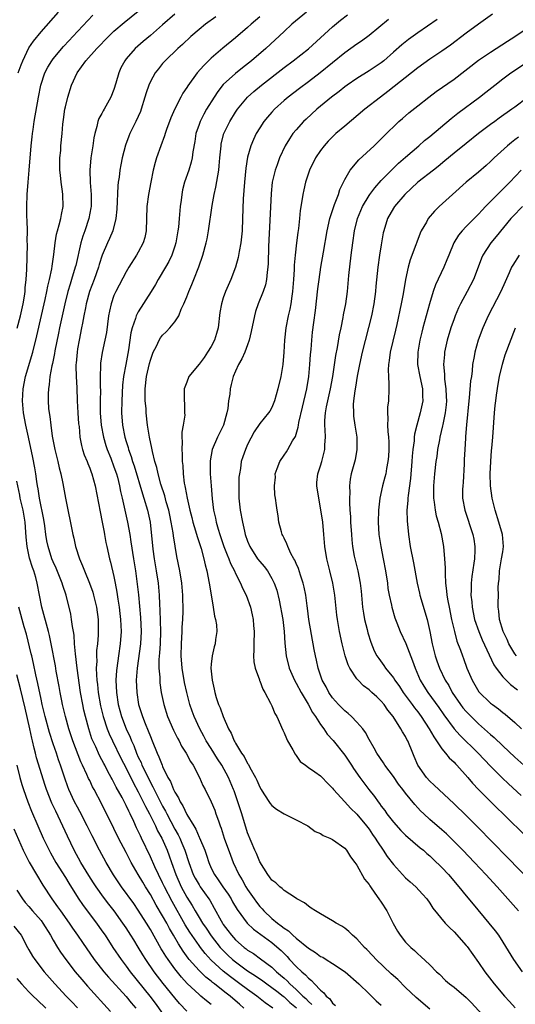
# Model space of a CAD drawing. Units: inches. Extents: x 2628000 to 2631000, y 1473000 to 1476000.
# Drawn here: x 2628875 to 2628957, y 1475212 to 1475374 of the extents above; entities that cross this region are included whole.
import ezdxf

# ---------------------------------------------------------------- set-up
doc = ezdxf.new("R2010")
doc.units = ezdxf.units.IN
doc.header["$MEASUREMENT"] = 0
doc.layers.add('LD26281473_2ft', color=230, linetype='Continuous')

msp = doc.modelspace()

# ---------------------------------------------------------------- linework, layer by layer
at = {"layer": 'LD26281473_2ft'}
for points, elevation in [([(2628875.05, 1475322.95), (2628875.58, 1475325), (2628876.02, 1475327), (2628876.24, 1475328.24), (2628876.35, 1475329), (2628876.38, 1475329.62), (2628876.55, 1475331), (2628876.64, 1475332.64), (2628876.75, 1475336.75), (2628876.73, 1475337.27), (2628876.74, 1475339), (2628876.7, 1475340.7), (2628876.66, 1475341.34), (2628876.66, 1475343), (2628876.73, 1475345), (2628876.86, 1475347), (2628877.01, 1475349.01), (2628877.38, 1475353), (2628877.55, 1475354.45), (2628877.59, 1475355), (2628877.69, 1475355.69), (2628877.88, 1475357), (2628878.55, 1475361), (2628878.96, 1475363), (2628879.62, 1475365), (2628880.08, 1475365.92), (2628880.74, 1475367), (2628881, 1475367.34), (2628882.68, 1475369.32), (2628883.64, 1475370.36), (2628884.25, 1475371), (2628887.49, 1475374.51)], 10952), ([(2628875.24, 1475365), (2628875.7, 1475366.3), (2628875.98, 1475367), (2628877, 1475369.11), (2628877.76, 1475370.24), (2628879, 1475371.74), (2628881.88, 1475375)], 10954), ([(2628917.17, 1475211), (2628915.89, 1475211.89), (2628914.54, 1475213), (2628913, 1475214.05), (2628911.74, 1475215), (2628910.16, 1475216.16), (2628909, 1475217.11), (2628907, 1475218.9), (2628905.99, 1475219.99), (2628905.24, 1475221), (2628905, 1475221.33), (2628903.51, 1475223.51), (2628902.74, 1475224.74), (2628900.56, 1475228.56), (2628899.31, 1475231), (2628899, 1475231.66), (2628898.31, 1475233), (2628897.71, 1475234.29), (2628897, 1475235.93), (2628895.53, 1475239), (2628895.35, 1475239.35), (2628895, 1475240.14), (2628894.71, 1475240.71), (2628894.25, 1475241.75), (2628893.65, 1475243), (2628893.42, 1475243.42), (2628893, 1475244.37), (2628892.33, 1475245.67), (2628891.38, 1475247.38), (2628891, 1475248.15), (2628890.69, 1475248.69), (2628890.53, 1475249), (2628889.98, 1475249.98), (2628889.47, 1475251), (2628889.3, 1475251.3), (2628889, 1475251.91), (2628888.61, 1475252.61), (2628887.99, 1475254.01), (2628887.51, 1475255), (2628887.37, 1475255.37), (2628886.84, 1475257), (2628886.32, 1475259), (2628886.06, 1475260.06), (2628885.86, 1475261), (2628885.5, 1475263), (2628884.95, 1475267), (2628884.64, 1475269.36), (2628884.51, 1475271), (2628884.43, 1475272.43), (2628884.33, 1475273), (2628884.15, 1475273.85), (2628884.02, 1475275), (2628883.87, 1475275.87), (2628883.11, 1475279), (2628882.58, 1475280.58), (2628882.47, 1475281), (2628881.46, 1475283.46), (2628881, 1475284.48), (2628880.79, 1475285), (2628880.16, 1475287), (2628879.96, 1475287.96), (2628879.79, 1475289), (2628879.6, 1475290.4), (2628879.44, 1475291.44), (2628878.72, 1475295), (2628878.5, 1475296.5), (2628878.4, 1475297), (2628878.29, 1475297.71), (2628878.13, 1475299), (2628877.98, 1475299.98), (2628877.65, 1475301.65), (2628876.91, 1475305), (2628876.48, 1475307), (2628876.12, 1475309), (2628875.95, 1475311), (2628876.04, 1475313), (2628876.42, 1475315), (2628877.63, 1475319), (2628878.31, 1475321.69), (2628879.67, 1475327.67), (2628879.95, 1475329), (2628880.1, 1475329.9), (2628880.38, 1475331), (2628880.75, 1475332.75), (2628880.8, 1475333.2), (2628881.08, 1475335.08), (2628881.3, 1475337), (2628881.54, 1475338.46), (2628881.68, 1475339), (2628881.99, 1475339.99), (2628882.23, 1475341), (2628882.33, 1475341.67), (2628882.62, 1475343), (2628882.57, 1475345), (2628882.53, 1475345.47), (2628882.3, 1475347), (2628882.17, 1475348.17), (2628882.11, 1475349), (2628882.1, 1475349.9), (2628882.11, 1475351), (2628882.23, 1475352.23), (2628882.26, 1475353), (2628882.46, 1475355), (2628882.58, 1475356.58), (2628882.7, 1475357.3), (2628882.92, 1475359), (2628883, 1475359.39), (2628883.39, 1475361), (2628884.02, 1475363), (2628884.92, 1475365), (2628886.37, 1475367), (2628888.15, 1475369), (2628890.12, 1475371), (2628891, 1475371.86), (2628892.68, 1475373.32), (2628895, 1475375.15)], 10950), ([(2628901, 1475374.68), (2628899, 1475372.9), (2628897, 1475371.15), (2628895.83, 1475370.17), (2628894.47, 1475369), (2628893, 1475367.3), (2628892.76, 1475367), (2628892.15, 1475365.85), (2628891.78, 1475365), (2628891.32, 1475363.32), (2628891, 1475362.29), (2628890.5, 1475361), (2628889.38, 1475359), (2628889.23, 1475358.77), (2628889, 1475358.33), (2628888.51, 1475357.49), (2628888.34, 1475357), (2628888.18, 1475356.18), (2628887.83, 1475355), (2628887.69, 1475354.31), (2628887.52, 1475353), (2628887.21, 1475351), (2628887.01, 1475349), (2628887.07, 1475346.93), (2628887.23, 1475345), (2628887.23, 1475343.23), (2628887.23, 1475343), (2628887.2, 1475342.8), (2628886.87, 1475341), (2628886.19, 1475339), (2628885.87, 1475338.13), (2628885.54, 1475337), (2628884.69, 1475333.31), (2628884.63, 1475333), (2628884.03, 1475331), (2628883.77, 1475330.23), (2628883.41, 1475329), (2628882.91, 1475327), (2628882.04, 1475323), (2628881.87, 1475322.13), (2628881.25, 1475319.25), (2628881.18, 1475318.82), (2628880.85, 1475317.15), (2628880.74, 1475316.74), (2628880.45, 1475315), (2628880.33, 1475313.67), (2628880.2, 1475313), (2628880.17, 1475312.17), (2628880.15, 1475311), (2628880.24, 1475309.76), (2628880.32, 1475309), (2628880.43, 1475308.43), (2628880.59, 1475307), (2628880.84, 1475305.16), (2628881.25, 1475303), (2628881.77, 1475301), (2628881.99, 1475299.99), (2628882.27, 1475299), (2628882.59, 1475297.41), (2628883, 1475295), (2628884.22, 1475289), (2628884.39, 1475288.39), (2628884.68, 1475287), (2628885.31, 1475285), (2628885.82, 1475283.82), (2628886.13, 1475283), (2628886.99, 1475281), (2628887.51, 1475279.51), (2628887.65, 1475279), (2628888.1, 1475277), (2628888.37, 1475275), (2628888.41, 1475273), (2628888.39, 1475272.39), (2628888.26, 1475271), (2628888.13, 1475269.87), (2628888.1, 1475269), (2628888.15, 1475268.15), (2628888.09, 1475267), (2628888.12, 1475265.88), (2628888.2, 1475265), (2628888.3, 1475264.3), (2628888.41, 1475263), (2628888.8, 1475260.8), (2628889.24, 1475259), (2628889.87, 1475257), (2628890.19, 1475256.19), (2628890.73, 1475255), (2628892.14, 1475252.14), (2628893, 1475250.49), (2628894.16, 1475248.16), (2628895, 1475246.63), (2628895.83, 1475245), (2628896.2, 1475244.2), (2628896.85, 1475243), (2628897.83, 1475241), (2628898.19, 1475240.19), (2628898.85, 1475239), (2628899.74, 1475237), (2628900.08, 1475236.08), (2628900.45, 1475235), (2628901.17, 1475233), (2628902.08, 1475231), (2628903, 1475229.27), (2628903.89, 1475227.88), (2628904.36, 1475227), (2628905, 1475225.93), (2628905.56, 1475225), (2628906.16, 1475224.16), (2628907, 1475222.9), (2628908.5, 1475221), (2628908.73, 1475220.73), (2628909.74, 1475219.74), (2628910.53, 1475219), (2628911, 1475218.61), (2628913, 1475217.14), (2628914.3, 1475216.3), (2628915.49, 1475215.49), (2628916.15, 1475215), (2628917, 1475214.42), (2628917.79, 1475213.79), (2628918.83, 1475213), (2628919, 1475212.86), (2628919.95, 1475211.95), (2628921.05, 1475211.05)], 10948), ([(2628922.7, 1475375), (2628920.27, 1475373), (2628919, 1475371.84), (2628916.01, 1475369), (2628913.65, 1475367), (2628912.15, 1475365.85), (2628911, 1475364.91), (2628909, 1475363.07), (2628908.07, 1475361.93), (2628907.47, 1475361), (2628906.23, 1475359), (2628905.78, 1475358.22), (2628905.17, 1475357), (2628905, 1475356.49), (2628904.5, 1475355), (2628904.3, 1475353.7), (2628903.98, 1475351.98), (2628903.86, 1475351), (2628903.72, 1475350.28), (2628903.34, 1475349), (2628902.63, 1475347), (2628902.28, 1475345.72), (2628902.15, 1475345), (2628902.05, 1475344.05), (2628901.91, 1475343), (2628901.74, 1475341), (2628901.6, 1475339.6), (2628901.52, 1475339), (2628901.16, 1475337), (2628901, 1475336.48), (2628900.5, 1475335), (2628900.03, 1475333.97), (2628899.49, 1475333), (2628898.28, 1475331), (2628897.82, 1475330.18), (2628897.11, 1475329), (2628895, 1475325.66), (2628894.66, 1475325), (2628894.54, 1475324.54), (2628893.99, 1475323), (2628893.79, 1475322.21), (2628893.41, 1475319.41), (2628892.96, 1475316.96), (2628892.58, 1475315), (2628892.41, 1475313.59), (2628892.27, 1475311), (2628892.24, 1475309), (2628892.4, 1475307), (2628892.79, 1475305), (2628893, 1475304.29), (2628893.31, 1475303.31), (2628893.39, 1475303), (2628893.83, 1475301.83), (2628894.07, 1475301), (2628894.31, 1475300.31), (2628895.7, 1475295.7), (2628895.94, 1475295), (2628896.52, 1475293), (2628896.93, 1475291), (2628897.42, 1475286.58), (2628897.64, 1475285), (2628897.96, 1475283), (2628898.26, 1475281), (2628898.43, 1475279), (2628898.49, 1475277.51), (2628898.55, 1475276.55), (2628898.67, 1475273), (2628898.59, 1475271), (2628898.49, 1475269.5), (2628898.39, 1475268.39), (2628898.38, 1475267), (2628898.52, 1475265.48), (2628898.52, 1475265), (2628898.56, 1475264.56), (2628898.79, 1475263), (2628899.19, 1475261), (2628899.82, 1475259), (2628900.78, 1475256.78), (2628901.45, 1475255.45), (2628901.71, 1475255), (2628902.14, 1475254.14), (2628902.91, 1475253), (2628903.62, 1475251.62), (2628904.06, 1475251), (2628905.07, 1475249), (2628905.65, 1475247.65), (2628905.99, 1475247), (2628907, 1475245), (2628907.58, 1475243.58), (2628907.78, 1475243), (2628908.18, 1475241.82), (2628908.48, 1475241), (2628908.63, 1475240.63), (2628909.16, 1475239), (2628910.17, 1475236.17), (2628910.62, 1475235), (2628911.54, 1475233), (2628912.11, 1475232.11), (2628912.72, 1475231), (2628913, 1475230.56), (2628914.07, 1475229), (2628914.46, 1475228.46), (2628915, 1475227.75), (2628915.37, 1475227.37), (2628915.67, 1475227), (2628917, 1475225.78), (2628917.93, 1475225), (2628918.55, 1475224.55), (2628919, 1475224.17), (2628919.72, 1475223.72), (2628920.45, 1475223), (2628921, 1475222.51), (2628923, 1475220.87), (2628924.16, 1475220.16), (2628925, 1475219.53), (2628925.37, 1475219.37), (2628925.96, 1475219), (2628927, 1475218.35), (2628929.06, 1475217), (2628931.31, 1475215), (2628933, 1475213.35), (2628933.17, 1475213.17), (2628933.37, 1475213), (2628934.19, 1475212.19), (2628935, 1475211.5)], 10942), ([(2628943, 1475210.84), (2628940.73, 1475212.73), (2628939, 1475214.42), (2628937.71, 1475215.71), (2628936.65, 1475216.65), (2628934.16, 1475219), (2628933.63, 1475219.63), (2628932.64, 1475220.64), (2628932.24, 1475221), (2628931, 1475222.41), (2628930.26, 1475223), (2628929.64, 1475223.64), (2628929, 1475224.15), (2628928.5, 1475224.5), (2628927.57, 1475225), (2628927, 1475225.4), (2628925, 1475226.55), (2628924.17, 1475227), (2628923.48, 1475227.48), (2628923, 1475227.78), (2628922.36, 1475228.36), (2628921.11, 1475229), (2628920.86, 1475229.14), (2628919, 1475230.36), (2628918.7, 1475230.7), (2628918.29, 1475231), (2628917.62, 1475231.62), (2628917, 1475232.09), (2628916.63, 1475232.63), (2628916.34, 1475233), (2628915, 1475235.12), (2628914.45, 1475236.45), (2628914.19, 1475237), (2628913.57, 1475238.43), (2628913, 1475239.86), (2628912.03, 1475243), (2628911.38, 1475245), (2628910.78, 1475246.78), (2628910.7, 1475247), (2628909.86, 1475249), (2628908.76, 1475251), (2628908.06, 1475252.06), (2628907, 1475253.76), (2628906.2, 1475255), (2628905.79, 1475255.79), (2628905.11, 1475257), (2628904.21, 1475259), (2628903.88, 1475259.88), (2628903.49, 1475261), (2628902.97, 1475262.97), (2628902.62, 1475264.62), (2628902.21, 1475267), (2628902.07, 1475269), (2628902.13, 1475271), (2628902.24, 1475273), (2628902.25, 1475273.75), (2628902.33, 1475275), (2628902.39, 1475276.39), (2628902.36, 1475279), (2628902.17, 1475281), (2628901.82, 1475283), (2628901.37, 1475285.37), (2628900.8, 1475288.8), (2628900.74, 1475289.26), (2628900.44, 1475291), (2628900.17, 1475292.17), (2628900.01, 1475293), (2628899.61, 1475294.39), (2628899.35, 1475295.35), (2628898.73, 1475297.27), (2628898.26, 1475299), (2628898.05, 1475300.05), (2628897.75, 1475301), (2628897.32, 1475302.68), (2628897.22, 1475303.22), (2628896.84, 1475305), (2628896.54, 1475307), (2628896.31, 1475309), (2628896.28, 1475309.72), (2628896.14, 1475311), (2628896.12, 1475312.12), (2628896.13, 1475313), (2628896.37, 1475315), (2628896.85, 1475317.15), (2628897, 1475317.72), (2628897.32, 1475318.68), (2628897.47, 1475319), (2628897.99, 1475319.99), (2628898.45, 1475321), (2628898.65, 1475321.35), (2628899, 1475321.83), (2628899.61, 1475322.39), (2628900.18, 1475323), (2628901, 1475324.03), (2628901.66, 1475325), (2628902.07, 1475326.07), (2628902.52, 1475327), (2628903, 1475328.15), (2628903.3, 1475329), (2628903.83, 1475330.17), (2628904.14, 1475331), (2628904.96, 1475333.04), (2628905.63, 1475335), (2628906.18, 1475337), (2628906.33, 1475337.67), (2628906.58, 1475339), (2628907.17, 1475343.17), (2628907.5, 1475345), (2628907.79, 1475346.21), (2628908.07, 1475348.07), (2628908.25, 1475349), (2628908.32, 1475349.68), (2628908.43, 1475351), (2628908.62, 1475353), (2628908.67, 1475353.33), (2628909.1, 1475355), (2628910.07, 1475357), (2628911, 1475358.51), (2628911.33, 1475359), (2628913, 1475361), (2628914.05, 1475361.95), (2628915.29, 1475363), (2628919, 1475365.88), (2628920.52, 1475367), (2628923, 1475368.98), (2628927, 1475372.61), (2628928.31, 1475373.69), (2628929.44, 1475374.56)], 10940), ([(2628953.32, 1475374.68), (2628951, 1475373.03), (2628949, 1475371.56), (2628946.41, 1475369.59), (2628945, 1475368.58), (2628943, 1475367.24), (2628941, 1475365.83), (2628936.08, 1475361.92), (2628934.86, 1475361), (2628932.29, 1475359), (2628929, 1475356.24), (2628927.55, 1475355), (2628927, 1475354.49), (2628926.26, 1475353.74), (2628925.58, 1475353), (2628925, 1475352.24), (2628924.18, 1475351), (2628923.21, 1475349), (2628922.53, 1475347), (2628922.23, 1475345.77), (2628922.07, 1475345), (2628921.95, 1475343.95), (2628921.67, 1475342.33), (2628921.56, 1475341), (2628921.37, 1475339.37), (2628921.27, 1475338.73), (2628921.05, 1475337), (2628920.83, 1475335), (2628920.67, 1475333.33), (2628920.65, 1475332.65), (2628920.55, 1475331), (2628920.39, 1475329), (2628920.26, 1475328.26), (2628920.1, 1475327), (2628919.93, 1475326.07), (2628919.67, 1475325), (2628919.28, 1475323), (2628919.08, 1475321), (2628918.99, 1475319), (2628918.8, 1475317), (2628918.45, 1475315), (2628917.96, 1475313), (2628917.41, 1475311), (2628917, 1475309.9), (2628916.68, 1475309.32), (2628916.45, 1475309), (2628915, 1475307.26), (2628914.08, 1475305.92), (2628913, 1475303.81), (2628912.65, 1475303), (2628912.2, 1475301.8), (2628911.96, 1475301), (2628911.84, 1475299.84), (2628911.66, 1475299), (2628911.58, 1475298.42), (2628911.54, 1475297), (2628911.58, 1475295.58), (2628911.57, 1475295), (2628911.8, 1475293), (2628912.16, 1475291), (2628912.48, 1475289.52), (2628912.61, 1475289), (2628913, 1475287.87), (2628913.35, 1475287), (2628914.64, 1475285), (2628915, 1475284.53), (2628915.71, 1475283.71), (2628916.25, 1475283), (2628917, 1475281.76), (2628917.39, 1475281), (2628917.8, 1475279.8), (2628918.2, 1475278.2), (2628918.79, 1475275), (2628919.04, 1475273), (2628919.12, 1475271.12), (2628919.33, 1475269), (2628919.85, 1475267), (2628920.73, 1475265), (2628921, 1475264.53), (2628921.79, 1475263), (2628922.95, 1475261.05), (2628923.7, 1475259.7), (2628924.2, 1475259), (2628925, 1475257.72), (2628925.53, 1475257), (2628926.12, 1475256.12), (2628927.07, 1475255.07), (2628929, 1475252.66), (2628929.69, 1475251.69), (2628930.1, 1475251), (2628930.45, 1475250.45), (2628931.45, 1475249), (2628932.94, 1475247), (2628933.87, 1475245.87), (2628934.47, 1475245), (2628934.7, 1475244.7), (2628935, 1475244.27), (2628935.57, 1475243.57), (2628935.94, 1475243), (2628937, 1475241.62), (2628938.25, 1475240.25), (2628939, 1475239.49), (2628941.42, 1475237.42), (2628941.94, 1475237), (2628942.49, 1475236.49), (2628943, 1475236.08), (2628943.54, 1475235.54), (2628945, 1475234.15), (2628946.07, 1475233), (2628947.78, 1475231), (2628949, 1475229.48), (2628950.12, 1475228.12), (2628952.74, 1475225), (2628953.74, 1475223.74), (2628954.28, 1475223), (2628955, 1475221.88), (2628956.75, 1475219), (2628958.2, 1475217)], 10934), ([(2628907.79, 1475374.21), (2628906.08, 1475373), (2628905, 1475372.13), (2628903.67, 1475371), (2628902.3, 1475369.7), (2628901.49, 1475369), (2628899.41, 1475367), (2628899, 1475366.53), (2628898.31, 1475365.69), (2628897.78, 1475365), (2628897, 1475363.57), (2628896.75, 1475363), (2628896.3, 1475361.7), (2628896.1, 1475361), (2628895.46, 1475359), (2628895.34, 1475358.66), (2628894.61, 1475357), (2628893.62, 1475355), (2628893.44, 1475354.56), (2628892.9, 1475353.1), (2628892.37, 1475351), (2628892.12, 1475349.88), (2628891.97, 1475349), (2628891.83, 1475347.83), (2628891.69, 1475347), (2628891.61, 1475346.39), (2628891.46, 1475342.54), (2628891.3, 1475341), (2628890.79, 1475339), (2628890.27, 1475337.73), (2628889.93, 1475337), (2628889.04, 1475334.96), (2628888.55, 1475333.45), (2628888.43, 1475333), (2628887.75, 1475331), (2628886.99, 1475329), (2628886.44, 1475327), (2628886.3, 1475326.3), (2628886.06, 1475325), (2628885.81, 1475323.81), (2628885.67, 1475323), (2628885.24, 1475321), (2628885, 1475319.57), (2628884.91, 1475319), (2628884.77, 1475317.23), (2628884.74, 1475317), (2628884.73, 1475316.73), (2628884.77, 1475315), (2628884.86, 1475313.14), (2628884.94, 1475311), (2628885.06, 1475309), (2628885.18, 1475307.19), (2628885.24, 1475306.76), (2628885.4, 1475305), (2628885.64, 1475303.64), (2628885.82, 1475303), (2628886.11, 1475302.11), (2628886.57, 1475301), (2628886.68, 1475300.68), (2628887, 1475299.93), (2628887.24, 1475299.24), (2628887.35, 1475299), (2628887.9, 1475297), (2628888.71, 1475292.71), (2628889.08, 1475291), (2628889.37, 1475289.37), (2628889.45, 1475289), (2628889.68, 1475287.68), (2628889.81, 1475287), (2628890.25, 1475285), (2628890.43, 1475284.43), (2628891, 1475282.07), (2628891.22, 1475281), (2628891.49, 1475279.49), (2628891.63, 1475278.37), (2628891.84, 1475277), (2628891.97, 1475275.97), (2628892.08, 1475275), (2628892.17, 1475273), (2628892.03, 1475271), (2628891.73, 1475269), (2628891.45, 1475267), (2628891.41, 1475266.59), (2628891.33, 1475265), (2628891.41, 1475263), (2628891.71, 1475261), (2628892.25, 1475259), (2628893, 1475257), (2628893.64, 1475255.64), (2628893.88, 1475255), (2628894.24, 1475254.24), (2628894.71, 1475253), (2628895, 1475252.35), (2628895.45, 1475251.45), (2628895.61, 1475251), (2628896.16, 1475249.84), (2628897, 1475248.17), (2628897.42, 1475247.42), (2628897.61, 1475247), (2628899, 1475244.26), (2628899.46, 1475243.46), (2628899.68, 1475243), (2628901, 1475240.5), (2628901.55, 1475239.55), (2628901.82, 1475239), (2628902.19, 1475238.19), (2628902.68, 1475237), (2628903.33, 1475235), (2628904.06, 1475233), (2628904.38, 1475232.38), (2628905, 1475231.32), (2628905.21, 1475231), (2628906.63, 1475229), (2628906.77, 1475228.77), (2628907.49, 1475227.49), (2628908.64, 1475225.36), (2628908.84, 1475225), (2628909, 1475224.77), (2628909.77, 1475223.77), (2628910.33, 1475223), (2628911, 1475222.25), (2628912.42, 1475221), (2628912.76, 1475220.76), (2628913, 1475220.56), (2628913.98, 1475219.98), (2628915.14, 1475219.14), (2628917, 1475217.73), (2628917.74, 1475217), (2628918.44, 1475216.44), (2628919, 1475215.92), (2628919.5, 1475215.5), (2628919.96, 1475215), (2628921, 1475214.07), (2628922.09, 1475213), (2628922.57, 1475212.57), (2628923, 1475212.11), (2628923.6, 1475211.6)], 10946), ([(2628915, 1475374.24), (2628913.57, 1475373), (2628913, 1475372.47), (2628911, 1475370.77), (2628908.93, 1475369.07), (2628907, 1475367.41), (2628905.77, 1475366.23), (2628904.71, 1475365), (2628903.15, 1475362.85), (2628903, 1475362.61), (2628902.35, 1475361.65), (2628901.98, 1475361), (2628901, 1475359.1), (2628900.38, 1475357.62), (2628899.67, 1475355.67), (2628899.44, 1475355), (2628899.34, 1475354.66), (2628898.7, 1475353), (2628898.01, 1475351), (2628897.78, 1475350.22), (2628897.47, 1475349), (2628897.04, 1475347), (2628896.66, 1475345), (2628896.43, 1475343), (2628896.3, 1475339), (2628896.08, 1475337.92), (2628895.81, 1475337), (2628895, 1475335.47), (2628894.72, 1475335), (2628893.44, 1475333), (2628893, 1475332.26), (2628891.3, 1475329), (2628891, 1475328.32), (2628890.53, 1475327), (2628890.25, 1475325.75), (2628890.12, 1475325), (2628889.74, 1475322.26), (2628889.48, 1475321), (2628889.03, 1475318.97), (2628888.79, 1475317.21), (2628888.77, 1475317), (2628888.78, 1475316.78), (2628888.74, 1475315), (2628888.74, 1475313.25), (2628888.76, 1475312.76), (2628888.72, 1475311), (2628888.72, 1475309.28), (2628888.73, 1475309), (2628888.91, 1475307), (2628889.28, 1475305), (2628889.66, 1475303.66), (2628889.88, 1475303), (2628890.46, 1475301.54), (2628891, 1475300.13), (2628891.4, 1475299), (2628891.55, 1475298.45), (2628891.92, 1475297), (2628892.08, 1475296.08), (2628892.35, 1475295), (2628893.24, 1475291), (2628893.6, 1475289), (2628893.79, 1475287.79), (2628894.19, 1475285), (2628894.52, 1475283), (2628894.84, 1475280.84), (2628895.04, 1475279.04), (2628895.34, 1475275.34), (2628895.45, 1475273), (2628895.35, 1475271), (2628894.81, 1475267), (2628894.67, 1475265), (2628894.74, 1475263), (2628895.05, 1475261), (2628895.53, 1475259.53), (2628895.69, 1475259), (2628896.13, 1475257.87), (2628896.65, 1475256.65), (2628897, 1475255.71), (2628897.31, 1475255), (2628898.12, 1475253), (2628898.41, 1475252.41), (2628898.91, 1475251), (2628899, 1475250.78), (2628899.87, 1475249), (2628900.3, 1475248.3), (2628900.79, 1475247), (2628901, 1475246.57), (2628901.62, 1475245.62), (2628901.89, 1475245), (2628902.33, 1475244.33), (2628903, 1475242.91), (2628904.12, 1475241), (2628904.46, 1475240.46), (2628905, 1475239.16), (2628905.06, 1475239.06), (2628905.93, 1475237), (2628906.21, 1475236.21), (2628906.59, 1475235), (2628907, 1475234.07), (2628907.53, 1475233), (2628908.16, 1475232.15), (2628908.93, 1475231), (2628909.78, 1475229.78), (2628910.28, 1475229), (2628910.53, 1475228.53), (2628911.27, 1475227.27), (2628912.92, 1475225), (2628913.98, 1475223.98), (2628917, 1475221.82), (2628917.45, 1475221.45), (2628918.51, 1475220.51), (2628919.49, 1475219.49), (2628919.92, 1475219), (2628921, 1475217.85), (2628921.9, 1475217), (2628922.51, 1475216.51), (2628923, 1475215.94), (2628923.54, 1475215.54), (2628924.02, 1475215), (2628925, 1475213.99), (2628925.55, 1475213.55), (2628925.95, 1475213), (2628926.53, 1475212.53), (2628927, 1475211.82), (2628927.45, 1475211.45)], 10944), ([(2628936.22, 1475373.78), (2628933, 1475371.17), (2628931.76, 1475370.24), (2628931, 1475369.72), (2628930.02, 1475369), (2628929, 1475368.28), (2628927, 1475366.68), (2628924.97, 1475365.03), (2628923, 1475363.52), (2628921.55, 1475362.45), (2628919.66, 1475361), (2628919, 1475360.44), (2628917.41, 1475359), (2628917, 1475358.56), (2628916.27, 1475357.73), (2628915.69, 1475357), (2628915, 1475355.96), (2628914.41, 1475355), (2628913.95, 1475354.05), (2628913.51, 1475353), (2628913, 1475351.13), (2628912.7, 1475349.3), (2628912.46, 1475347), (2628912.26, 1475344.26), (2628912.18, 1475341), (2628912.1, 1475339), (2628912.01, 1475337.99), (2628911.88, 1475337), (2628911.59, 1475335.59), (2628911.42, 1475334.58), (2628910.98, 1475333), (2628910.26, 1475331), (2628909.38, 1475329), (2628909, 1475327.94), (2628908.7, 1475327), (2628908.45, 1475325.55), (2628908.15, 1475323), (2628907.89, 1475322.11), (2628907.54, 1475321), (2628907, 1475319.95), (2628906.4, 1475319), (2628905.84, 1475318.16), (2628905, 1475317.03), (2628903.33, 1475315), (2628903, 1475314.09), (2628902.57, 1475313), (2628902.58, 1475312.58), (2628902.58, 1475311), (2628902.63, 1475310.63), (2628902.62, 1475309), (2628902.64, 1475308.64), (2628902.39, 1475307), (2628902.15, 1475305.85), (2628902.18, 1475305), (2628902.24, 1475304.24), (2628902.15, 1475303), (2628902.24, 1475302.24), (2628902.24, 1475301), (2628902.34, 1475300.34), (2628902.41, 1475299), (2628902.58, 1475297.42), (2628902.66, 1475297), (2628902.74, 1475296.74), (2628903.04, 1475294.96), (2628903.5, 1475293), (2628903.81, 1475291.81), (2628904, 1475291), (2628904.43, 1475289.57), (2628904.67, 1475288.67), (2628905.33, 1475286.67), (2628905.79, 1475285), (2628905.99, 1475284), (2628906.28, 1475283), (2628906.69, 1475281), (2628906.73, 1475280.73), (2628907.35, 1475277), (2628907.55, 1475275.55), (2628907.71, 1475275), (2628907.86, 1475274.14), (2628907.91, 1475273), (2628907.71, 1475271.71), (2628907.64, 1475271), (2628907.49, 1475270.51), (2628907.15, 1475269), (2628907, 1475267.62), (2628906.95, 1475267), (2628907.14, 1475265), (2628907.51, 1475263.51), (2628907.59, 1475263), (2628907.83, 1475262.17), (2628908.23, 1475261), (2628908.47, 1475260.47), (2628908.96, 1475259), (2628909.87, 1475257), (2628910.29, 1475256.29), (2628910.8, 1475255), (2628910.88, 1475254.88), (2628911, 1475254.65), (2628912.02, 1475253), (2628912.44, 1475252.44), (2628913, 1475251.28), (2628913.12, 1475251.12), (2628913.35, 1475250.65), (2628914.29, 1475249), (2628914.52, 1475248.52), (2628915, 1475247.4), (2628915.23, 1475247), (2628915.69, 1475246.31), (2628916.71, 1475244.71), (2628917, 1475244.36), (2628917.76, 1475243.76), (2628919, 1475243.02), (2628921, 1475242.03), (2628922.92, 1475241), (2628924.11, 1475240.11), (2628925, 1475239.74), (2628925.43, 1475239.43), (2628926.54, 1475239), (2628926.84, 1475238.84), (2628927, 1475238.79), (2628929, 1475237.35), (2628929.29, 1475237), (2628929.94, 1475235.94), (2628930.68, 1475235), (2628931, 1475234.52), (2628932.26, 1475232.26), (2628933, 1475231.34), (2628933.12, 1475231.12), (2628933.22, 1475231), (2628933.92, 1475229.92), (2628934.63, 1475229), (2628935, 1475228.46), (2628935.9, 1475227), (2628936.96, 1475224.96), (2628937.66, 1475223.66), (2628938.12, 1475223), (2628939, 1475221.88), (2628939.89, 1475221), (2628940.49, 1475220.49), (2628941, 1475219.97), (2628941.52, 1475219.52), (2628943, 1475218.14), (2628944.1, 1475217), (2628944.58, 1475216.58), (2628945.58, 1475215.58), (2628946.22, 1475215), (2628947, 1475214.43), (2628949, 1475212.74), (2628949.87, 1475211.87), (2628952.73, 1475208.73)], 10938), ([(2628944.19, 1475373.81), (2628941, 1475371.62), (2628939.48, 1475370.52), (2628938.37, 1475369.63), (2628937, 1475368.4), (2628935.4, 1475367), (2628935, 1475366.68), (2628933, 1475365.32), (2628931, 1475364.08), (2628929.38, 1475363), (2628929, 1475362.73), (2628928.05, 1475361.95), (2628926.8, 1475361), (2628924.41, 1475359), (2628922.62, 1475357.38), (2628922.22, 1475357), (2628921, 1475355.64), (2628920.47, 1475355), (2628919.87, 1475354.13), (2628919.19, 1475353), (2628918.25, 1475351), (2628917.84, 1475349.84), (2628917.52, 1475349), (2628917.05, 1475347), (2628916.87, 1475345.13), (2628916.68, 1475340.68), (2628916.44, 1475336.44), (2628916.37, 1475333.63), (2628916.32, 1475333), (2628916.2, 1475332.2), (2628916.11, 1475331), (2628915.92, 1475330.08), (2628915.56, 1475329), (2628914.76, 1475327), (2628914.31, 1475325.69), (2628914.12, 1475325), (2628913.6, 1475322.4), (2628913.28, 1475321), (2628913, 1475320.22), (2628912.53, 1475319), (2628912.06, 1475317.94), (2628911.5, 1475317), (2628911, 1475315.9), (2628910.64, 1475315), (2628910.29, 1475313.71), (2628910.15, 1475313), (2628910.08, 1475312.08), (2628909.87, 1475311), (2628909.74, 1475309.74), (2628909.59, 1475309), (2628909.03, 1475307), (2628908.04, 1475305), (2628907.17, 1475303), (2628906.86, 1475301.14), (2628906.84, 1475301), (2628906.86, 1475299), (2628906.98, 1475297), (2628907.16, 1475294.84), (2628907.4, 1475293), (2628907.69, 1475291.69), (2628907.81, 1475291), (2628908.13, 1475289.87), (2628908.4, 1475289), (2628909.11, 1475287), (2628909.63, 1475285.63), (2628909.92, 1475285), (2628910.2, 1475284.2), (2628910.82, 1475283), (2628911, 1475282.59), (2628911.84, 1475281), (2628912.17, 1475280.17), (2628912.76, 1475279), (2628913.47, 1475277), (2628913.77, 1475275.77), (2628913.94, 1475275), (2628913.98, 1475274.02), (2628914.08, 1475273), (2628914.01, 1475271), (2628914.04, 1475269.96), (2628913.98, 1475269), (2628914.03, 1475268.03), (2628914.25, 1475267), (2628914.93, 1475265.07), (2628914.96, 1475264.96), (2628915, 1475264.87), (2628915.5, 1475263.5), (2628915.83, 1475263), (2628916.79, 1475261.21), (2628917, 1475260.76), (2628917.5, 1475259.5), (2628917.8, 1475259), (2628918.78, 1475256.78), (2628919, 1475256.35), (2628919.39, 1475255.39), (2628919.58, 1475255), (2628920.44, 1475253.56), (2628920.82, 1475252.82), (2628921, 1475252.61), (2628921.64, 1475251.63), (2628922.54, 1475251), (2628923, 1475250.64), (2628924.08, 1475249.92), (2628925, 1475249.25), (2628925.25, 1475249), (2628926.1, 1475248.1), (2628927, 1475247.23), (2628927.16, 1475247), (2628929, 1475244.98), (2628929.93, 1475243.93), (2628931, 1475242.95), (2628932.59, 1475241), (2628933, 1475240.45), (2628933.57, 1475239.57), (2628933.99, 1475239), (2628934.36, 1475238.36), (2628935.31, 1475237), (2628935.99, 1475235.99), (2628937, 1475234.64), (2628939, 1475232.48), (2628939.78, 1475231.78), (2628940.71, 1475231), (2628941.79, 1475229.79), (2628942.51, 1475229), (2628943, 1475228.3), (2628943.49, 1475227.49), (2628945.55, 1475225), (2628946.26, 1475224.26), (2628947, 1475223.56), (2628949, 1475221.34), (2628949.15, 1475221.15), (2628951, 1475218.53), (2628952.03, 1475217), (2628953.6, 1475215), (2628955.3, 1475213), (2628956.1, 1475212.1), (2628957.07, 1475211.07)], 10936), ([(2628957.61, 1475227), (2628955.87, 1475229), (2628954.07, 1475231), (2628952.23, 1475233), (2628950.34, 1475235), (2628948.42, 1475237), (2628946.45, 1475239), (2628945.72, 1475239.72), (2628945, 1475240.36), (2628943, 1475242.09), (2628941.99, 1475243), (2628941.48, 1475243.48), (2628941, 1475244.01), (2628940.52, 1475244.52), (2628939, 1475246.42), (2628938.56, 1475247), (2628937.86, 1475247.86), (2628937, 1475249.12), (2628935.6, 1475251), (2628935.38, 1475251.38), (2628934.26, 1475253), (2628933.82, 1475253.82), (2628933, 1475255.25), (2628932.39, 1475256.39), (2628931.95, 1475257), (2628931, 1475258.09), (2628930.11, 1475259), (2628929.53, 1475259.53), (2628929, 1475259.95), (2628927.98, 1475261), (2628927, 1475262.11), (2628926.38, 1475263), (2628925.91, 1475263.91), (2628925.3, 1475265), (2628925, 1475265.83), (2628924.6, 1475267), (2628924.32, 1475268.32), (2628924.15, 1475269), (2628923.97, 1475270.03), (2628923.07, 1475275), (2628922.84, 1475276.84), (2628922.78, 1475277.22), (2628922.58, 1475279), (2628922.32, 1475280.32), (2628922.17, 1475281), (2628921.73, 1475282.27), (2628921.39, 1475283.39), (2628921, 1475284.21), (2628920.77, 1475284.77), (2628920.62, 1475285), (2628920.14, 1475285.86), (2628919.6, 1475287), (2628919.46, 1475287.46), (2628919, 1475288.38), (2628918.81, 1475288.81), (2628918.71, 1475289), (2628918.57, 1475289.43), (2628918.16, 1475291), (2628918.05, 1475292.05), (2628917.85, 1475293), (2628917.77, 1475293.77), (2628917.6, 1475295), (2628917.5, 1475295.5), (2628917.4, 1475297), (2628917.57, 1475298.43), (2628917.56, 1475299), (2628917.88, 1475299.88), (2628918.32, 1475301), (2628919, 1475302.07), (2628919.39, 1475302.61), (2628919.63, 1475303), (2628920.4, 1475304.4), (2628920.86, 1475305.14), (2628921.35, 1475306.65), (2628921.39, 1475307), (2628921.46, 1475307.46), (2628922.04, 1475309.96), (2628922.76, 1475313), (2628923.09, 1475315), (2628923.26, 1475317), (2628923.37, 1475318.63), (2628923.47, 1475319.47), (2628923.59, 1475321), (2628923.71, 1475322.29), (2628923.9, 1475323.9), (2628924.15, 1475325.85), (2628924.55, 1475329.45), (2628924.76, 1475331), (2628925.05, 1475333), (2628925.49, 1475335.49), (2628926.12, 1475339), (2628926.55, 1475341), (2628927.14, 1475342.86), (2628927.33, 1475343.33), (2628927.94, 1475345), (2628928.19, 1475345.81), (2628929, 1475347.44), (2628929.91, 1475349), (2628931.31, 1475350.69), (2628933.81, 1475353), (2628935, 1475354.13), (2628935.43, 1475354.57), (2628937.92, 1475357), (2628938.49, 1475357.51), (2628939.56, 1475358.44), (2628941, 1475359.59), (2628942.83, 1475361), (2628944.07, 1475361.93), (2628947, 1475363.99), (2628951, 1475367.07), (2628953, 1475368.42), (2628955.77, 1475370.23), (2628956.98, 1475371), (2628959, 1475372.39)], 10932), ([(2628959.73, 1475231.73), (2628955.8, 1475235.8), (2628950.87, 1475240.87), (2628949, 1475242.74), (2628947, 1475244.65), (2628944.48, 1475247), (2628943.74, 1475247.74), (2628943, 1475248.39), (2628942.45, 1475249), (2628941, 1475251), (2628940.44, 1475252.44), (2628940.19, 1475253), (2628939.39, 1475255), (2628939.24, 1475255.24), (2628939, 1475255.73), (2628938.51, 1475256.5), (2628938.25, 1475257), (2628936.96, 1475259), (2628936.08, 1475260.09), (2628935.48, 1475261), (2628935, 1475261.57), (2628934.25, 1475262.25), (2628933.47, 1475263), (2628933.21, 1475263.21), (2628933, 1475263.42), (2628932.09, 1475264.09), (2628931.21, 1475265), (2628931, 1475265.25), (2628929.83, 1475267), (2628929.55, 1475267.55), (2628929.06, 1475269), (2628928.55, 1475271), (2628928.14, 1475273), (2628927.8, 1475275), (2628927.71, 1475275.71), (2628927.37, 1475279), (2628927.03, 1475281), (2628926.51, 1475283), (2628926.02, 1475285), (2628925.72, 1475287), (2628925.57, 1475289), (2628925.39, 1475291), (2628925.08, 1475293.08), (2628924.7, 1475295), (2628924.4, 1475297), (2628924.42, 1475297.58), (2628924.57, 1475299), (2628925, 1475300.29), (2628925.2, 1475301), (2628925.71, 1475303), (2628925.73, 1475303.73), (2628925.81, 1475305), (2628925.79, 1475306.21), (2628925.73, 1475307), (2628925.74, 1475307.74), (2628925.85, 1475309), (2628926.01, 1475310.01), (2628926.22, 1475311), (2628926.67, 1475313), (2628927.05, 1475315), (2628927.53, 1475318.47), (2628927.78, 1475319.78), (2628928.13, 1475321.87), (2628928.38, 1475323), (2628928.74, 1475324.74), (2628928.81, 1475325.19), (2628929.16, 1475327), (2628929.42, 1475329), (2628929.66, 1475331.66), (2628930.05, 1475335), (2628930.31, 1475337), (2628930.61, 1475339), (2628931.09, 1475341), (2628931.64, 1475342.36), (2628931.93, 1475343), (2628933, 1475344.79), (2628933.14, 1475345), (2628933.92, 1475346.08), (2628935, 1475347.28), (2628936.83, 1475349.17), (2628937.86, 1475350.14), (2628939, 1475351.14), (2628941.19, 1475353), (2628942.14, 1475353.86), (2628943, 1475354.55), (2628946.52, 1475357.48), (2628947.63, 1475358.37), (2628951.19, 1475361), (2628952.2, 1475361.8), (2628953.68, 1475363), (2628955, 1475364.03), (2628956.34, 1475365), (2628961, 1475368.08)], 10930), ([(2628959, 1475360.9), (2628957, 1475359.36), (2628956.52, 1475359), (2628954.44, 1475357.56), (2628953.68, 1475357), (2628953, 1475356.5), (2628951.02, 1475355), (2628949, 1475353.4), (2628947, 1475351.78), (2628945.49, 1475350.51), (2628944.39, 1475349.61), (2628943.59, 1475349), (2628941.05, 1475347), (2628938.9, 1475345), (2628937.18, 1475343), (2628937, 1475342.71), (2628936.04, 1475341), (2628935.42, 1475339), (2628935.34, 1475338.66), (2628935, 1475336.7), (2628934.74, 1475335), (2628934.46, 1475333), (2628934.13, 1475329.87), (2628934.07, 1475329), (2628933.8, 1475327), (2628933.38, 1475325), (2628931.85, 1475319), (2628931.4, 1475317), (2628931.04, 1475315.04), (2628930.76, 1475313.24), (2628930.64, 1475312.64), (2628930.45, 1475311), (2628930.4, 1475310.4), (2628930.41, 1475309), (2628930.45, 1475308.45), (2628930.65, 1475307), (2628930.96, 1475305), (2628931, 1475303), (2628930.69, 1475301.31), (2628930.07, 1475299), (2628929.91, 1475298.09), (2628929.8, 1475297), (2628929.83, 1475295.83), (2628929.77, 1475295), (2628929.76, 1475294.24), (2628929.84, 1475293), (2628929.93, 1475291.93), (2628929.96, 1475291), (2628930.08, 1475289), (2628930.14, 1475288.14), (2628930.25, 1475287), (2628930.56, 1475285.44), (2628930.63, 1475285), (2628931.13, 1475283), (2628931.52, 1475281), (2628931.67, 1475279.67), (2628931.93, 1475277), (2628932.06, 1475276.06), (2628932.26, 1475275), (2628932.67, 1475273.33), (2628932.79, 1475272.79), (2628933.26, 1475271.26), (2628933.85, 1475269.85), (2628934.3, 1475269), (2628934.58, 1475268.58), (2628935.43, 1475267.43), (2628935.7, 1475267), (2628937, 1475265.4), (2628937.25, 1475265), (2628937.99, 1475263.99), (2628938.63, 1475263), (2628940.09, 1475261), (2628940.46, 1475260.46), (2628941, 1475259.79), (2628941.58, 1475259), (2628942.91, 1475257), (2628943.65, 1475255.65), (2628944.12, 1475255), (2628945, 1475253.69), (2628945.59, 1475253), (2628946.2, 1475252.2), (2628947, 1475251.48), (2628947.23, 1475251.23), (2628947.47, 1475251), (2628949.27, 1475249), (2628950.05, 1475248.05), (2628951.03, 1475247.03), (2628954.01, 1475244.01), (2628955.07, 1475243), (2628959.07, 1475239.07)], 10928), ([(2628957.58, 1475354.42), (2628957, 1475353.96), (2628956.45, 1475353.55), (2628955.8, 1475353), (2628953.62, 1475351), (2628953, 1475350.39), (2628952.26, 1475349.74), (2628951, 1475348.65), (2628948.97, 1475347), (2628946.72, 1475345), (2628944.55, 1475343), (2628943.78, 1475342.22), (2628942.74, 1475341), (2628942.43, 1475340.43), (2628941.6, 1475339), (2628941.41, 1475338.59), (2628940.85, 1475337.15), (2628940.7, 1475336.7), (2628939.78, 1475334.22), (2628939.44, 1475333), (2628939.02, 1475330.98), (2628938.62, 1475328.62), (2628938.29, 1475327), (2628937.56, 1475323.56), (2628937.36, 1475322.64), (2628936.49, 1475319), (2628936.33, 1475317.67), (2628936.2, 1475317), (2628936.13, 1475316.13), (2628936.17, 1475315), (2628936.27, 1475313.73), (2628936.25, 1475313), (2628936.17, 1475311), (2628936.04, 1475309.96), (2628936.02, 1475309), (2628936.1, 1475308.1), (2628936.05, 1475307), (2628936.07, 1475305.93), (2628936.18, 1475305), (2628936.23, 1475304.23), (2628936.24, 1475303), (2628936.17, 1475301.83), (2628936.11, 1475301), (2628935.87, 1475299.87), (2628935.73, 1475299), (2628935.59, 1475298.41), (2628935.22, 1475297), (2628934.79, 1475295), (2628934.55, 1475293), (2628934.48, 1475291), (2628934.61, 1475289), (2628934.92, 1475287), (2628935.33, 1475285), (2628935.72, 1475283), (2628936.02, 1475281), (2628936.11, 1475280.11), (2628936.31, 1475279), (2628936.67, 1475277.33), (2628936.72, 1475277), (2628937.25, 1475275.25), (2628937.55, 1475274.45), (2628938.12, 1475273), (2628939.04, 1475271.04), (2628940.17, 1475268.17), (2628940.56, 1475267), (2628941.43, 1475265), (2628942.03, 1475264.03), (2628942.68, 1475263), (2628944.5, 1475260.5), (2628945.31, 1475259.31), (2628947, 1475257.01), (2628947.94, 1475255.94), (2628950.94, 1475253), (2628953, 1475250.86), (2628954.92, 1475248.92), (2628955.94, 1475247.94), (2628958.02, 1475246.02)], 10926), ([(2628958.03, 1475349), (2628956.18, 1475347), (2628955, 1475345.83), (2628954.57, 1475345.43), (2628952.16, 1475343), (2628951.59, 1475342.41), (2628951, 1475341.76), (2628949, 1475339.7), (2628948.35, 1475339), (2628947.74, 1475338.26), (2628946.97, 1475337), (2628946.11, 1475335), (2628945.8, 1475334.2), (2628945.29, 1475333), (2628943.92, 1475330.08), (2628943.55, 1475329), (2628942.92, 1475327), (2628942.37, 1475325), (2628941.84, 1475323), (2628941.67, 1475322.33), (2628941.37, 1475321), (2628941.02, 1475319), (2628940.99, 1475317), (2628941.35, 1475315), (2628941.77, 1475313), (2628941.79, 1475311.79), (2628941.83, 1475311), (2628941.42, 1475309), (2628940.85, 1475307), (2628940.5, 1475305.5), (2628940.44, 1475305), (2628940.4, 1475304.4), (2628940.21, 1475303), (2628940.1, 1475301.9), (2628940.06, 1475301), (2628939.81, 1475298.19), (2628939.41, 1475295.41), (2628939.39, 1475295), (2628939.39, 1475294.61), (2628939.24, 1475293), (2628939.25, 1475291.25), (2628939.47, 1475289), (2628939.79, 1475287), (2628940.33, 1475284.33), (2628940.94, 1475281), (2628941.32, 1475279.32), (2628941.38, 1475279), (2628942.55, 1475275), (2628943, 1475273.03), (2628943.39, 1475271), (2628943.89, 1475269), (2628944.17, 1475268.17), (2628944.58, 1475267), (2628945.54, 1475265), (2628946.11, 1475264.11), (2628946.7, 1475263), (2628948.07, 1475261), (2628948.46, 1475260.46), (2628949, 1475259.84), (2628949.41, 1475259.41), (2628949.81, 1475259), (2628951, 1475257.83), (2628952.51, 1475256.51), (2628953, 1475256.05), (2628953.58, 1475255.58), (2628955, 1475254.22), (2628957, 1475252.35), (2628958.5, 1475251)], 10924), ([(2628958.24, 1475343), (2628956.66, 1475341.34), (2628956.35, 1475341), (2628953.94, 1475338.06), (2628953.03, 1475337), (2628951.72, 1475335), (2628951.49, 1475334.51), (2628950.95, 1475333), (2628950.19, 1475331), (2628949.14, 1475329), (2628948.04, 1475327), (2628947.7, 1475326.3), (2628947.17, 1475325), (2628947, 1475324.53), (2628946.48, 1475323), (2628945.88, 1475321), (2628945.43, 1475319), (2628945.39, 1475318.61), (2628945.26, 1475317), (2628945.41, 1475315.41), (2628945.43, 1475314.57), (2628945.65, 1475313), (2628945.71, 1475311.71), (2628945.72, 1475311), (2628945.67, 1475310.33), (2628945.52, 1475309), (2628945.12, 1475307.12), (2628945.09, 1475306.91), (2628944.65, 1475305), (2628944.57, 1475304.57), (2628944.29, 1475303), (2628944.14, 1475301.86), (2628944.01, 1475301), (2628943.77, 1475299), (2628943.6, 1475297), (2628943.6, 1475295), (2628943.71, 1475294.29), (2628943.86, 1475293), (2628944.04, 1475292.04), (2628944.35, 1475291), (2628944.85, 1475289.15), (2628945.25, 1475287), (2628945.44, 1475285), (2628945.52, 1475283.52), (2628945.5, 1475282.5), (2628945.58, 1475281), (2628945.74, 1475279.74), (2628945.79, 1475279), (2628945.94, 1475278.06), (2628946.16, 1475277), (2628946.59, 1475275), (2628947.04, 1475273), (2628947.45, 1475271.45), (2628948.06, 1475269.94), (2628948.39, 1475269), (2628948.56, 1475268.56), (2628949.12, 1475267), (2628949.95, 1475265), (2628951.08, 1475263.08), (2628953, 1475261.24), (2628953.3, 1475261), (2628954.3, 1475260.3), (2628955, 1475259.7), (2628955.4, 1475259.4), (2628957, 1475258.04), (2628958.11, 1475257)], 10922), ([(2628957.69, 1475335), (2628956.66, 1475333.34), (2628956.47, 1475333), (2628956.07, 1475332.07), (2628955.39, 1475330.61), (2628954.69, 1475329), (2628952.63, 1475325), (2628951.75, 1475323), (2628950.98, 1475321), (2628950.39, 1475319), (2628950.28, 1475318.28), (2628950.04, 1475317), (2628949.95, 1475315.95), (2628949.84, 1475315), (2628949.72, 1475314.28), (2628949.49, 1475311.49), (2628949.42, 1475311), (2628949.04, 1475307.04), (2628948.89, 1475305.11), (2628948.86, 1475304.86), (2628948.76, 1475303), (2628948.68, 1475301.32), (2628948.63, 1475300.63), (2628948.47, 1475297.53), (2628948.42, 1475297), (2628948.4, 1475296.4), (2628948.4, 1475295), (2628948.74, 1475293), (2628950.1, 1475289), (2628950.23, 1475288.23), (2628950.4, 1475287), (2628950.41, 1475286.41), (2628950.33, 1475285), (2628950.27, 1475284.27), (2628949.94, 1475282.06), (2628949.83, 1475281), (2628949.81, 1475279.81), (2628949.76, 1475279), (2628949.9, 1475277.9), (2628949.97, 1475277), (2628950.38, 1475275), (2628951.05, 1475273), (2628951.64, 1475271.64), (2628953.55, 1475267.54), (2628953.92, 1475267), (2628955, 1475265.58), (2628955.56, 1475265), (2628956.29, 1475264.29), (2628957.44, 1475263.44)], 10920), ([(2628957.25, 1475269), (2628957, 1475269.35), (2628956.03, 1475271), (2628955.72, 1475271.72), (2628955.08, 1475273), (2628954.49, 1475275), (2628954.38, 1475276.38), (2628954.27, 1475277), (2628954.26, 1475277.74), (2628954.28, 1475279), (2628954.27, 1475280.27), (2628954.32, 1475281), (2628954.4, 1475281.6), (2628954.46, 1475283), (2628954.82, 1475285), (2628955, 1475286.16), (2628955.11, 1475287), (2628954.95, 1475289), (2628954.37, 1475291), (2628953.74, 1475293), (2628953.27, 1475295), (2628953.01, 1475297), (2628952.95, 1475299), (2628953.02, 1475301), (2628953.16, 1475302.84), (2628953.21, 1475303.21), (2628953.36, 1475305), (2628953.64, 1475309), (2628953.78, 1475310.22), (2628953.84, 1475311), (2628953.96, 1475311.96), (2628954.25, 1475313.75), (2628954.48, 1475315), (2628954.95, 1475317.05), (2628955.41, 1475318.59), (2628957.08, 1475323)], 10918), ([(2628912.39, 1475211), (2628911.66, 1475211.66), (2628910.57, 1475212.57), (2628910.1, 1475213), (2628909.47, 1475213.47), (2628909, 1475213.86), (2628907.56, 1475215), (2628907.24, 1475215.24), (2628907, 1475215.44), (2628906.11, 1475216.11), (2628905, 1475217.18), (2628903.38, 1475219), (2628903.21, 1475219.21), (2628902.38, 1475220.38), (2628901.6, 1475221.6), (2628900.81, 1475223), (2628900.13, 1475224.13), (2628899.68, 1475225), (2628899, 1475226.23), (2628897.96, 1475227.96), (2628897, 1475229.72), (2628896.18, 1475231), (2628895.73, 1475231.73), (2628894.98, 1475233), (2628893.83, 1475235), (2628893.54, 1475235.54), (2628893, 1475236.64), (2628891.76, 1475239), (2628891, 1475240.56), (2628889, 1475244.57), (2628887.73, 1475247), (2628887.46, 1475247.46), (2628887, 1475248.46), (2628886.82, 1475248.82), (2628886.55, 1475249.45), (2628885.83, 1475251), (2628885.55, 1475251.55), (2628884.22, 1475255), (2628883.57, 1475257), (2628883.01, 1475259), (2628882.54, 1475261), (2628882.42, 1475261.58), (2628882.14, 1475263), (2628881.98, 1475263.98), (2628881.5, 1475266.5), (2628881.35, 1475267.35), (2628880.68, 1475271), (2628880.38, 1475272.38), (2628880.23, 1475273), (2628879.13, 1475277), (2628878.35, 1475281), (2628878.11, 1475281.89), (2628877.78, 1475283), (2628877.57, 1475283.57), (2628877.11, 1475285.11), (2628876.68, 1475287), (2628876.53, 1475288.53), (2628876.36, 1475291), (2628876.03, 1475293), (2628875.57, 1475295), (2628875.49, 1475295.49), (2628875, 1475297.77)], 10952), ([(2628907, 1475211.63), (2628906.21, 1475212.21), (2628905.3, 1475213), (2628905, 1475213.24), (2628903.07, 1475215.07), (2628902.1, 1475216.1), (2628901, 1475217.5), (2628899.91, 1475219), (2628899.54, 1475219.54), (2628899, 1475220.46), (2628898.79, 1475220.79), (2628897, 1475223.94), (2628896.35, 1475225), (2628895, 1475227.15), (2628894.24, 1475228.24), (2628892.26, 1475231), (2628890.94, 1475232.94), (2628889.69, 1475235), (2628888.59, 1475237), (2628887.39, 1475239.39), (2628886.61, 1475241), (2628885.39, 1475243.39), (2628885, 1475244.08), (2628884.52, 1475245), (2628883.59, 1475247), (2628883.42, 1475247.42), (2628882.88, 1475248.88), (2628882.18, 1475251), (2628881.88, 1475251.88), (2628881.51, 1475253), (2628881, 1475254.51), (2628880.39, 1475256.39), (2628879.67, 1475259), (2628879.19, 1475261), (2628879, 1475261.88), (2628878.47, 1475264.47), (2628878.14, 1475265.86), (2628877.76, 1475267.76), (2628877.45, 1475269), (2628877.37, 1475269.37), (2628876.58, 1475272.58), (2628876.21, 1475273.79), (2628875.33, 1475277)], 10954), ([(2628903, 1475210.49), (2628901.78, 1475211.78), (2628901, 1475212.69), (2628899.07, 1475215.07), (2628897.59, 1475217), (2628896.24, 1475219), (2628895.76, 1475219.76), (2628895, 1475221.05), (2628894.24, 1475222.24), (2628893.79, 1475223), (2628893, 1475224.23), (2628892.48, 1475225), (2628891.01, 1475227.01), (2628890.13, 1475228.13), (2628889.28, 1475229.28), (2628888.06, 1475231), (2628887.63, 1475231.63), (2628886.85, 1475232.85), (2628885.54, 1475235), (2628884.42, 1475237), (2628883.32, 1475239.32), (2628882.2, 1475241.8), (2628881.41, 1475243.41), (2628880.78, 1475244.78), (2628879.91, 1475247), (2628879.68, 1475247.68), (2628878.24, 1475252.24), (2628878.06, 1475253), (2628877.83, 1475253.83), (2628877.59, 1475255), (2628877.46, 1475255.46), (2628877.14, 1475257), (2628876.37, 1475260.37), (2628875.6, 1475263.6), (2628875, 1475265.91)], 10956), ([(2628874.98, 1475251), (2628875.48, 1475249), (2628875.83, 1475247.83), (2628876.1, 1475247), (2628876.83, 1475245), (2628877.44, 1475243.44), (2628878.47, 1475241), (2628879.35, 1475239), (2628880.31, 1475237), (2628880.55, 1475236.55), (2628881.45, 1475235), (2628883, 1475232.51), (2628883.56, 1475231.56), (2628885.11, 1475229.11), (2628885.91, 1475227.91), (2628888.11, 1475225), (2628889, 1475223.75), (2628889.52, 1475223), (2628890.83, 1475221), (2628892.17, 1475219), (2628893, 1475217.91), (2628893.65, 1475217), (2628896.88, 1475213), (2628897.8, 1475211.8), (2628899, 1475210.14)], 10958), ([(2628874.53, 1475240.53), (2628876.06, 1475237), (2628876.36, 1475236.36), (2628877.05, 1475235.05), (2628878.22, 1475233), (2628879.26, 1475231.26), (2628880.75, 1475229), (2628881.7, 1475227.7), (2628882.17, 1475227), (2628883.61, 1475225), (2628884.17, 1475224.17), (2628885.01, 1475223), (2628885.81, 1475221.81), (2628887.74, 1475219), (2628889.31, 1475217), (2628890.09, 1475216.09), (2628893, 1475212.91), (2628893.85, 1475211.85), (2628894.57, 1475211)], 10960), ([(2628875, 1475230.41), (2628875.92, 1475229), (2628876.39, 1475228.39), (2628877, 1475227.72), (2628877.6, 1475227), (2628879, 1475225.41), (2628879.31, 1475225), (2628880.54, 1475223), (2628881, 1475222.17), (2628881.69, 1475221), (2628882.21, 1475220.21), (2628883.08, 1475219), (2628884.62, 1475217), (2628885.7, 1475215.7), (2628886.63, 1475214.63), (2628890.45, 1475210.45)], 10962), ([(2628874.5, 1475224.5), (2628875.69, 1475223), (2628876.78, 1475221), (2628877, 1475220.62), (2628877.56, 1475219.56), (2628877.94, 1475219), (2628879.51, 1475217), (2628881.24, 1475215), (2628883.12, 1475213), (2628884.05, 1475212.05), (2628885, 1475211.03)], 10964), ([(2628875, 1475215.88), (2628875.78, 1475215), (2628877, 1475213.69), (2628877.67, 1475213), (2628878.35, 1475212.35), (2628879.8, 1475211)], 10966)]:
    msp.add_lwpolyline(points, dxfattribs=dict(at, elevation=elevation))

doc.saveas('drawing.dxf')
